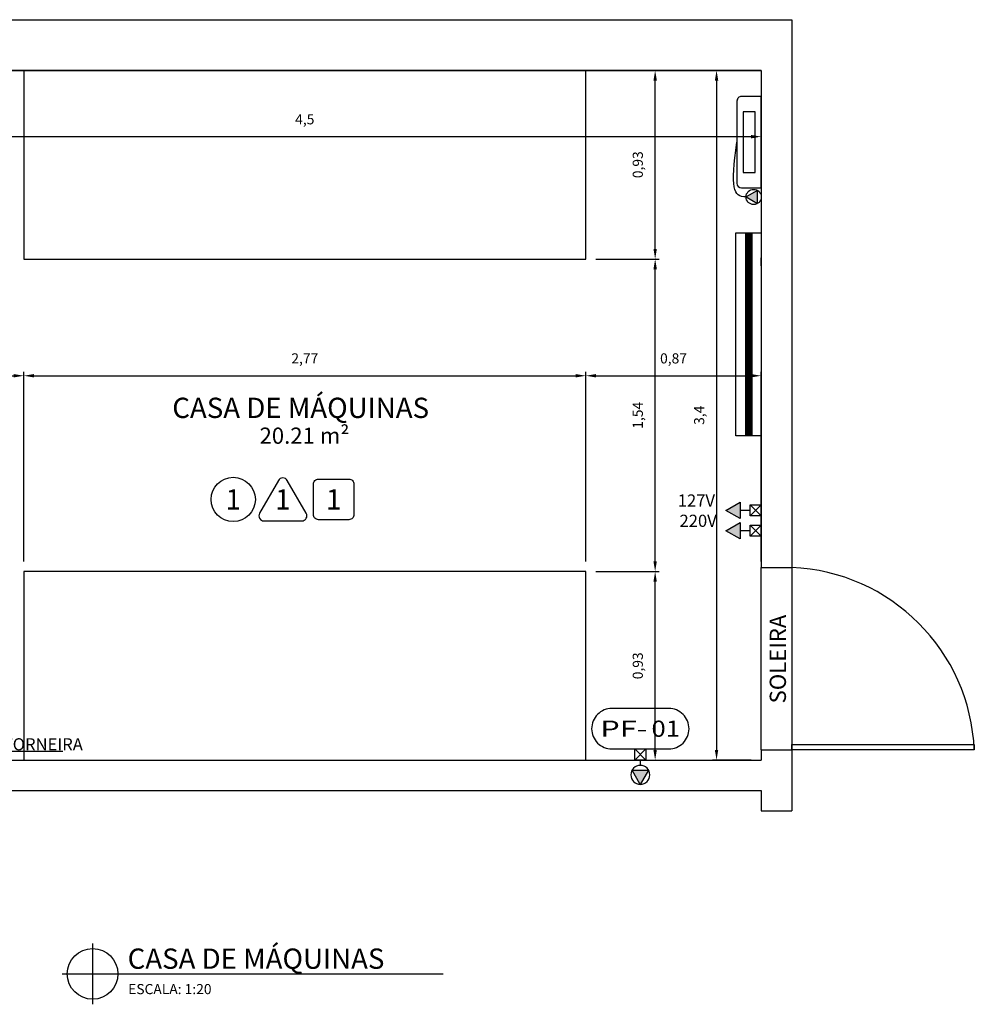
# Model space of a CAD drawing. Units: millimetres. Extents: x 1239 to 1532, y 883 to 957.
# Drawn here: x 1510 to 1514, y 924 to 929 of the extents above; entities that cross this region are included whole.
import ezdxf
from ezdxf.enums import TextEntityAlignment as Align

# ---------------------------------------------------------------- set-up
doc = ezdxf.new("R2010")
doc.units = ezdxf.units.MM
for name, color, linetype in [('AC-ARQUITETURA', 1, 'Continuous'), ('AC-COTAS', 1, 'Continuous'), ('AC-LEGENDA', 4, 'Continuous'), ('AC-TEXTO', 2, 'Continuous'), ('EL-LUMINÁRIAS', 3, 'Continuous')]:
    doc.layers.add(name, color=color, linetype=linetype)
doc.styles.add('ROMANS', font='romans.shx')
doc.dimstyles.new('ISO-25-AC', dxfattribs={"dimtxt": 0.05, "dimasz": 0.05, "dimexe": 0.02, "dimexo": 0.05, "dimgap": 0.05, "dimtad": 1, "dimtxsty": 'Standard', "dimcen": -0.025, "dimclrt": 2, "dimadec": 0, "dimazin": 0, "dimtfac": 1, "dimtmove": 0, "dimatfit": 3, "dimfxl": 0.05, "dimarcsym": 0})

# ---------------------------------------------------------------- blocks, each defined once
blk = doc.blocks.new('PF')
blk.add_hatch(color=0).paths.add_polyline_path([(0.0491, 0.0405), (0.0491, -0.0405), (0.1193, 0)])
at = {"color": 1}
for p, q in [((0, 0.0275), (-0.055, -0.0275)), ((-0.055, 0.0275), (0, -0.0275)), ((0, 0), (0.0257, 0))]:
    blk.add_line(p, q, dxfattribs=at)
blk.add_lwpolyline([(-0.055, -0.0275), (0, -0.0275), (0, 0.0275), (-0.055, 0.0275)], close=True, dxfattribs=at)
at = {"color": 0}
blk.add_lwpolyline([(0.0491, 0.0405), (0.0491, -0.0405), (0.1193, 0)], close=True, dxfattribs=at)
at = {"color": 1}
blk.add_circle((0.0725, 0), 0.0468, dxfattribs=at)
blk = doc.blocks.new('PF-XX')
at = {"layer": 'AC-LEGENDA', "color": 1}
blk.add_lwpolyline([(-0.14, 0), (0.14, 0, 0.414214), (0.24, 0.1), (0.24, 0.1, 0.414214), (0.14, 0.2), (-0.14, 0.2, 0.414214), (-0.24, 0.1), (-0.24, 0.1, 0.414214)], format="xyb", close=True, dxfattribs=at)
at = {"layer": 'AC-LEGENDA', "color": 0, "style": 'ROMANS'}
blk.add_text('PF-', height=0.08, dxfattribs=at).set_placement((-0.1974, 0.06), (0.035, 0.06), align=Align.FIT)
at = {"layer": 'AC-LEGENDA', "color": 0, "style": 'ROMANS', "width": 1.193548}
blk.add_attdef('00', text='', height=0.08, dxfattribs=at).set_placement((0.055, 0.06), (0.196, 0.06), align=Align.FIT)
blk = doc.blocks.new('A$C5DB840AF')
blk.add_hatch(color=0).paths.add_polyline_path([(0.0491, 0.0405), (0.0491, -0.0405), (0.1193, 0)])
at = {"color": 1}
for p, q in [((-0.0001, 0.0275), (-0.0551, -0.0275)), ((-0.0551, 0.0275), (-0.0001, -0.0275)), ((0, 0), (0.0491, 0))]:
    blk.add_line(p, q, dxfattribs=at)
blk.add_lwpolyline([(-0.0551, -0.0275), (-0.0001, -0.0275), (-0.0001, 0.0275), (-0.0551, 0.0275)], close=True, dxfattribs=at)
at = {"color": 0}
blk.add_lwpolyline([(0.0491, 0.0405), (0.0491, -0.0405), (0.1193, 0)], close=True, dxfattribs=at)
blk = doc.blocks.new('*D85')
at = {"layer": 'AC-COTAS', "color": 0, "lineweight": -2}
for p, q in [((1508.9036, 928.991), (1508.9036, 928.6945)), ((1513.4036, 928.991), (1513.4036, 928.6945)), ((1508.9536, 928.7145), (1513.3536, 928.7145))]:
    blk.add_line(p, q, dxfattribs=at)
at = {"layer": 'AC-COTAS', "color": 0}
for points in [[(1508.9536, 928.7228), (1508.9536, 928.7061), (1508.9036, 928.7145)], [(1513.3536, 928.7228), (1513.3536, 928.7061), (1513.4036, 928.7145)]]:
    blk.add_solid(points, dxfattribs=at)
at = {"layer": 'DEFPOINTS', "color": 0}
for p in [(1508.9036, 929.041), (1513.4036, 929.041), (1513.4036, 928.7145)]:
    blk.add_point(p, dxfattribs=at)
at = {"layer": 'AC-COTAS', "color": 2, "insert": (1511.1536, 928.7936), "char_height": 0.05, "attachment_point": 5}
blk.add_mtext('4,5', dxfattribs=at)
blk = doc.blocks.new('*D86')
at = {"layer": 'AC-COTAS', "color": 0, "lineweight": -2}
for p, q in [((1513.3536, 929.041), (1513.1632, 929.041)), ((1513.1832, 928.991), (1513.1832, 925.691)), ((1513.3536, 925.641), (1513.1632, 925.641))]:
    blk.add_line(p, q, dxfattribs=at)
at = {"layer": 'AC-COTAS', "color": 0}
for points in [[(1513.1748, 928.991), (1513.1915, 928.991), (1513.1832, 929.041)], [(1513.1748, 925.691), (1513.1915, 925.691), (1513.1832, 925.641)]]:
    blk.add_solid(points, dxfattribs=at)
at = {"layer": 'DEFPOINTS', "color": 0}
for p in [(1513.4036, 929.041), (1513.1832, 925.641), (1513.4036, 925.641)]:
    blk.add_point(p, dxfattribs=at)
at = {"layer": 'AC-COTAS', "color": 2, "insert": (1513.104, 927.341), "char_height": 0.05, "attachment_point": 5, "rotation": 90}
blk.add_mtext('3,4', dxfattribs=at)
blk = doc.blocks.new('*D87')
at = {"layer": 'AC-COTAS', "color": 0, "lineweight": -2}
for p, q in [((1508.9036, 926.6327), (1508.9036, 927.5558)), ((1508.9536, 927.5358), (1509.7186, 927.5358)), ((1509.7686, 926.621), (1509.7686, 927.5558))]:
    blk.add_line(p, q, dxfattribs=at)
at = {"layer": 'AC-COTAS', "color": 0}
for points in [[(1508.9536, 927.5441), (1508.9536, 927.5275), (1508.9036, 927.5358)], [(1509.7186, 927.5441), (1509.7186, 927.5275), (1509.7686, 927.5358)]]:
    blk.add_solid(points, dxfattribs=at)
at = {"layer": 'DEFPOINTS', "color": 0}
for p in [(1509.7686, 927.5358), (1508.9036, 926.5827), (1509.7686, 926.571)]:
    blk.add_point(p, dxfattribs=at)
at = {"layer": 'AC-COTAS', "color": 2, "insert": (1509.3361, 927.615), "char_height": 0.05, "attachment_point": 5}
blk.add_mtext('0,87', dxfattribs=at)
blk = doc.blocks.new('*D88')
at = {"layer": 'AC-COTAS', "color": 0, "lineweight": -2}
for p, q in [((1509.7686, 926.621), (1509.7686, 927.5558)), ((1509.8186, 927.5358), (1512.4886, 927.5358)), ((1512.5386, 926.621), (1512.5386, 927.5558))]:
    blk.add_line(p, q, dxfattribs=at)
at = {"layer": 'AC-COTAS', "color": 0}
for points in [[(1509.8186, 927.5441), (1509.8186, 927.5275), (1509.7686, 927.5358)], [(1512.4886, 927.5441), (1512.4886, 927.5275), (1512.5386, 927.5358)]]:
    blk.add_solid(points, dxfattribs=at)
at = {"layer": 'DEFPOINTS', "color": 0}
for p in [(1512.5386, 927.5358), (1509.7686, 926.571), (1512.5386, 926.571)]:
    blk.add_point(p, dxfattribs=at)
at = {"layer": 'AC-COTAS', "color": 2, "insert": (1511.1536, 927.615), "char_height": 0.05, "attachment_point": 5}
blk.add_mtext('2,77', dxfattribs=at)
blk = doc.blocks.new('*D89')
at = {"layer": 'AC-COTAS', "color": 0, "lineweight": -2}
for p, q in [((1512.5386, 926.621), (1512.5386, 927.5558)), ((1512.5886, 927.5358), (1513.3536, 927.5358)), ((1513.4036, 926.621), (1513.4036, 927.5558))]:
    blk.add_line(p, q, dxfattribs=at)
at = {"layer": 'AC-COTAS', "color": 0}
for points in [[(1512.5886, 927.5441), (1512.5886, 927.5275), (1512.5386, 927.5358)], [(1513.3536, 927.5441), (1513.3536, 927.5275), (1513.4036, 927.5358)]]:
    blk.add_solid(points, dxfattribs=at)
at = {"layer": 'DEFPOINTS', "color": 0}
for p in [(1513.4036, 927.5358), (1512.5386, 926.571), (1513.4036, 926.571)]:
    blk.add_point(p, dxfattribs=at)
at = {"layer": 'AC-COTAS', "color": 2, "insert": (1512.9711, 927.615), "char_height": 0.05, "attachment_point": 5}
blk.add_mtext('0,87', dxfattribs=at)
blk = doc.blocks.new('*D90')
at = {"layer": 'AC-COTAS', "color": 0, "lineweight": -2}
for p, q in [((1512.5886, 926.571), (1512.9005, 926.571)), ((1512.8805, 925.691), (1512.8805, 926.521)), ((1512.5886, 925.641), (1512.9005, 925.641))]:
    blk.add_line(p, q, dxfattribs=at)
at = {"layer": 'AC-COTAS', "color": 0}
for points in [[(1512.8722, 926.521), (1512.8889, 926.521), (1512.8805, 926.571)], [(1512.8722, 925.691), (1512.8889, 925.691), (1512.8805, 925.641)]]:
    blk.add_solid(points, dxfattribs=at)
at = {"layer": 'DEFPOINTS', "color": 0}
for p in [(1512.5386, 926.571), (1512.8805, 926.571), (1512.5386, 925.641)]:
    blk.add_point(p, dxfattribs=at)
at = {"layer": 'AC-COTAS', "color": 2, "insert": (1512.8014, 926.106), "char_height": 0.05, "attachment_point": 5, "rotation": 90}
blk.add_mtext('0,93', dxfattribs=at)
blk = doc.blocks.new('*D91')
at = {"layer": 'AC-COTAS', "color": 0, "lineweight": -2}
for p, q in [((1512.5886, 928.111), (1512.9005, 928.111)), ((1512.8805, 926.621), (1512.8805, 928.061)), ((1512.5886, 926.571), (1512.9005, 926.571))]:
    blk.add_line(p, q, dxfattribs=at)
at = {"layer": 'AC-COTAS', "color": 0}
for points in [[(1512.8722, 928.061), (1512.8889, 928.061), (1512.8805, 928.111)], [(1512.8722, 926.621), (1512.8889, 926.621), (1512.8805, 926.571)]]:
    blk.add_solid(points, dxfattribs=at)
at = {"layer": 'DEFPOINTS', "color": 0}
for p in [(1512.5386, 928.111), (1512.8805, 928.111), (1512.5386, 926.571)]:
    blk.add_point(p, dxfattribs=at)
at = {"layer": 'AC-COTAS', "color": 2, "insert": (1512.8014, 927.341), "char_height": 0.05, "attachment_point": 5, "rotation": 90}
blk.add_mtext('1,54', dxfattribs=at)
blk = doc.blocks.new('*D92')
at = {"layer": 'AC-COTAS', "color": 0, "lineweight": -2}
for p, q in [((1512.4411, 929.041), (1512.9005, 929.041)), ((1512.8805, 928.161), (1512.8805, 928.991)), ((1512.5886, 928.111), (1512.9005, 928.111))]:
    blk.add_line(p, q, dxfattribs=at)
at = {"layer": 'AC-COTAS', "color": 0}
for points in [[(1512.8722, 928.991), (1512.8889, 928.991), (1512.8805, 929.041)], [(1512.8722, 928.161), (1512.8889, 928.161), (1512.8805, 928.111)]]:
    blk.add_solid(points, dxfattribs=at)
at = {"layer": 'DEFPOINTS', "color": 0}
for p in [(1512.3911, 929.041), (1512.8805, 929.041), (1512.5386, 928.111)]:
    blk.add_point(p, dxfattribs=at)
at = {"layer": 'AC-COTAS', "color": 2, "insert": (1512.8014, 928.576), "char_height": 0.05, "attachment_point": 5, "rotation": 90}
blk.add_mtext('0,93', dxfattribs=at)

msp = doc.modelspace()

# ---------------------------------------------------------------- hatches: boundary and pattern name
at = {"layer": 'EL-LUMINÁRIAS'}
msp.add_hatch(color=1, dxfattribs=at).paths.add_polyline_path([(1513.3848, 928.4497), (1513.3286, 928.4172), (1513.3848, 928.3847)])
h = msp.add_hatch(dxfattribs=at)
h.set_pattern_fill('ANSI37', color=256, scale=0.001, style=0)
h.set_pattern_definition([(315, (900.4725858, 2428.771498), (0.00224506403, 0.00224506403), []), (45, (900.4725858, 2428.771498), (-0.00224506403, 0.00224506403), [])])
h.paths.add_polyline_path([(1513.3567, 928.2403), (1513.3263, 928.2403), (1513.3263, 927.2403), (1513.3567, 927.2403)])

# ---------------------------------------------------------------- linework, layer by layer
at = {"layer": 'AC-ARQUITETURA'}
for p, q in [((1508.7536, 929.291), (1513.5536, 929.291, 0)), ((1513.5536, 929.291, 0), (1513.5536, 926.591)), ((1508.9036, 929.041), (1513.4036, 929.041)), ((1513.4036, 929.041), (1509.2436, 929.041)), ((1513.4036, 929.041), (1509.2436, 929.041)), ((1513.4036, 929.041), (1513.4036, 926.591)), ((1513.4036, 928.0779), (1513.4036, 928.1179)), ((1513.4036, 926.591), (1513.5536, 926.591)), ((1513.4036, 925.691), (1513.4036, 926.591)), ((1513.5536, 926.591), (1513.5536, 925.691)), ((1513.4036, 925.691), (1513.4036, 925.641)), ((1513.4036, 925.691), (1513.5536, 925.691)), ((1513.5536, 925.691), (1513.5536, 925.391)), ((1508.9036, 925.641), (1513.4036, 925.641)), ((1508.7536, 925.491), (1513.4036, 925.491)), ((1513.4036, 925.491), (1513.4036, 925.391)), ((1513.4036, 925.391), (1513.5536, 925.391))]:
    msp.add_line(p, q, dxfattribs=at)
at = {"layer": 'AC-ARQUITETURA', "color": 2}
for points in [[(1509.7686, 928.111), (1512.5386, 928.111), (1512.5386, 929.041), (1509.7686, 929.041)], [(1509.7686, 925.641), (1512.5386, 925.641), (1512.5386, 926.571), (1509.7686, 926.571)]]:
    msp.add_lwpolyline(points, close=True, dxfattribs=at)
at = {"layer": 'AC-ARQUITETURA'}
msp.add_lwpolyline([(1513.5536, 925.691), (1513.5536, 925.7177), (1514.4536, 925.7177), (1514.4536, 925.691)], close=True, dxfattribs=at)
msp.add_arc((1513.5142, 925.6516), 0.9402, 2.4015, 87.5985, dxfattribs=at)
at = {"layer": 'AC-LEGENDA', "color": 8}
for p, q in [((1510.1079, 924.7374), (1510.1079, 924.4374)), ((1509.9579, 924.5874), (1511.8355, 924.5874))]:
    msp.add_line(p, q, dxfattribs=at)
at = {"layer": 'AC-LEGENDA'}
for points in [[(1510.9526, 926.8204), (1511.1385, 926.8204, 0.57735), (1511.1605, 926.8585), (1511.0675, 927.0195, 0.57735), (1511.0235, 927.0195), (1510.9306, 926.8585, 0.57735)], [(1511.1961, 926.8513), (1511.1961, 927.0013, -0.414214), (1511.2211, 927.0263), (1511.3711, 927.0263, -0.414214), (1511.3961, 927.0013), (1511.3961, 926.8513, -0.414214), (1511.3711, 926.8263), (1511.2211, 926.8263, -0.414214)]]:
    msp.add_lwpolyline(points, format="xyb", close=True, dxfattribs=at)
at = {"layer": 'AC-LEGENDA', "color": 2}
msp.add_lwpolyline([(1509.5267, 925.7157), (1509.6615, 925.6851), (1509.9612, 925.6851)], dxfattribs=at)
at = {"layer": 'AC-LEGENDA'}
for centre, radius in [((1510.801, 926.9263), 0.109), ((1510.1079, 924.5874), 0.125)]:
    msp.add_circle(centre, radius, dxfattribs=at)
at = {"layer": 'EL-LUMINÁRIAS'}
for p, q in [((1513.2836, 928.8897), (1513.2836, 928.4847)), ((1513.4036, 928.9122), (1513.3061, 928.9122)), ((1513.4036, 928.4622), (1513.4036, 928.9122)), ((1513.3061, 928.4622), (1513.4036, 928.4622)), ((1513.3263, 928.2403), (1513.3263, 927.2403)), ((1513.3567, 928.2403), (1513.3567, 927.2403))]:
    msp.add_line(p, q, dxfattribs=at)
at = {"layer": 'EL-LUMINÁRIAS', "color": 1}
for points in [[(1513.3736, 928.5372), (1513.3736, 928.8372), (1513.3136, 928.8372), (1513.3136, 928.5372)], [(1513.3286, 928.4172), (1513.3848, 928.3847), (1513.3848, 928.4497)]]:
    msp.add_lwpolyline(points, close=True, dxfattribs=at)
at = {"layer": 'EL-LUMINÁRIAS'}
msp.add_lwpolyline([(1513.4036, 928.2403), (1513.4036, 927.2403), (1513.2786, 927.2403), (1513.2786, 928.2403)], close=True, dxfattribs=at)
msp.add_circle((1513.3661, 928.4172), 0.0375, dxfattribs=at)
for centre, start, end in [((1513.3061, 928.8897), 89.9986, 179.9986), ((1513.3061, 928.4847), 179.9986, 269.9986)]:
    msp.add_arc(centre, 0.0225, start, end, dxfattribs=at)
msp.add_open_spline([(1513.3286, 928.4172), (1513.2641, 928.4171), (1513.251, 928.4606), (1513.2836, 928.6872)], degree=3, dxfattribs=at)

# ---------------------------------------------------------------- block references
at = {"layer": 'AC-LEGENDA', "xscale": -1}
for p in [(1513.3485, 926.8721), (1513.3485, 926.7721)]:
    msp.add_blockref('A$C5DB840AF', p, dxfattribs=at)
at = {"layer": 'AC-LEGENDA', "color": 4}
msp.add_blockref('PF-XX', (1512.8074, 925.696), dxfattribs=at).add_auto_attribs({'00': '01'})
at = {"layer": 'AC-LEGENDA', "color": 4, "xscale": -1, "rotation": 90}
msp.add_blockref('PF', (1512.8074, 925.641), dxfattribs=at)

# ---------------------------------------------------------------- texts
at = {"layer": 'AC-LEGENDA', "style": 'ROMANS'}
for s, p in [('127V', (1512.9921, 926.8721)), ('220V', (1513.0007, 926.7721)), ('TORNEIRA', (1509.6649, 925.6703))]:
    msp.add_text(s, height=0.06, dxfattribs=at).set_placement(p, align=Align.BOTTOM_LEFT)
msp.add_text('CASA DE MÁQUINAS', height=0.1, dxfattribs=at).set_placement((1510.2804, 924.6124))
at = {"layer": 'AC-LEGENDA', "color": 1, "style": 'ROMANS'}
msp.add_text('ESCALA: 1:20', height=0.05, dxfattribs=at).set_placement((1510.2829, 924.4874))
at = {"layer": 'AC-LEGENDA', "color": 1, "style": 'ROMANS', "flags": 4}
for p in [(1510.801, 926.9263), (1511.0455, 926.9263), (1511.2961, 926.9263)]:
    msp.add_attdef('1', text='', height=0.1, dxfattribs=at).set_placement(p, align=Align.MIDDLE_CENTER)
at = {"layer": 'AC-TEXTO', "style": 'ROMANS', "oblique": 5}
for s, height, p in [('CASA DE MÁQUINAS', 0.1, (1511.1334, 927.3776)), ('CASA DE MÁQUINAS', 0.1, (1511.1334, 927.3776)), ('CASA DE MÁQUINAS', 0.1, (1511.1334, 927.3776)), ('CASA DE MÁQUINAS', 0.1, (1511.1334, 927.3776)), ('20.21 m²', 0.08, (1511.1521, 927.2404))]:
    msp.add_text(s, height=height, dxfattribs=at).set_placement(p, align=Align.MIDDLE_CENTER)
msp.add_text('SOLEIRA', height=0.08, rotation=90, dxfattribs=at).set_placement((1513.4852, 926.1393), align=Align.MIDDLE_CENTER)

# ---------------------------------------------------------------- dimensions: what is measured, and where the dimension line sits
at = {"layer": 'AC-COTAS'}
for base, p1, p2, picture, middle in [((1513.4036, 928.7145), (1508.9036, 929.041), (1513.4036, 929.041), '*D85', (1511.1536, 928.7936)), ((1509.7686018574, 927.535789008), (1508.9036018574, 926.5826571072), (1509.7686018574, 926.5710029926), '*D87', (1509.3361018574, 927.6149556747)), ((1512.5386, 927.5358), (1509.7686, 926.571), (1512.5386, 926.571), '*D88', (1511.1536, 927.615)), ((1513.4036018574, 927.535789008), (1512.5386018574, 926.5710029926), (1513.4036018574, 926.5710029926), '*D89', (1512.9711018574, 927.6149556747))]:
    dim = msp.add_linear_dim(base=base, p1=p1, p2=p2, dimstyle='ISO-25-AC', override={"dimtmove": 1}, dxfattribs=at)
    dim.commit()
    dim.dimension.update_dxf_attribs({"geometry": picture, "text_midpoint": middle})
for base, p1, p2, picture, middle in [((1512.8805, 929.041), (1512.5386, 928.111), (1512.3911, 929.041), '*D92', (1512.8014, 928.576)), ((1513.1832, 925.641), (1513.4036, 929.041), (1513.4036, 925.641), '*D86', (1513.104, 927.341)), ((1512.8805, 928.111), (1512.5386, 926.571), (1512.5386, 928.111), '*D91', (1512.8014, 927.341)), ((1512.8805, 926.571), (1512.5386, 925.641), (1512.5386, 926.571), '*D90', (1512.8014, 926.106))]:
    dim = msp.add_linear_dim(base=base, p1=p1, p2=p2, angle=90, dimstyle='ISO-25-AC', override={"dimtmove": 1}, dxfattribs=at)
    dim.commit()
    dim.dimension.update_dxf_attribs({"geometry": picture, "text_midpoint": middle})

doc.saveas('drawing.dxf')
